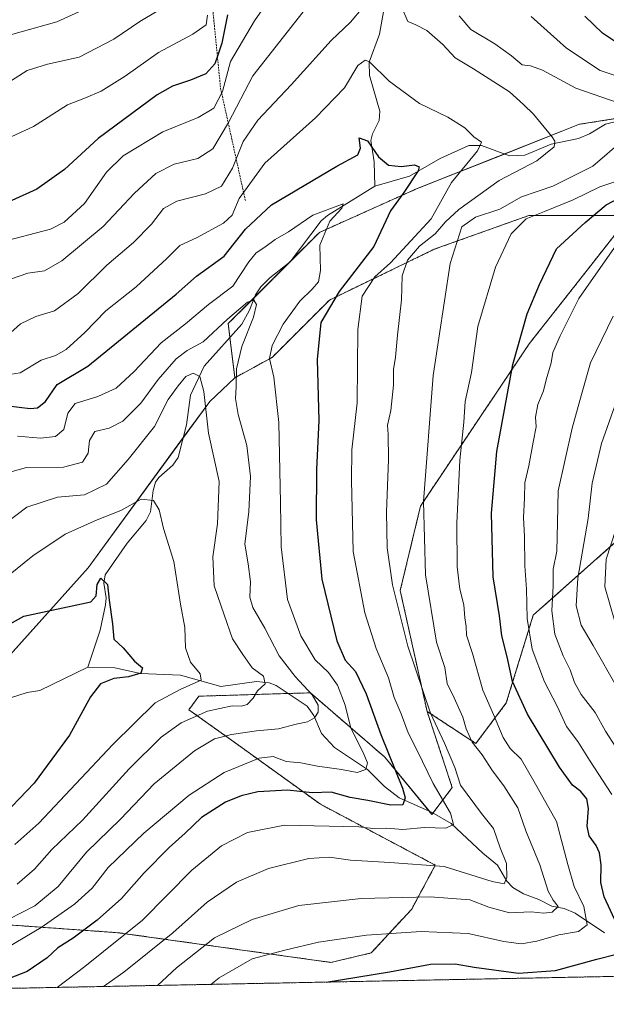
# Model space of a CAD drawing. Units: metres. Extents: x 634557 to 638010, y 4738999 to 4741380.
# Drawn here: x 634830 to 634993, y 4738999 to 4739273 of the extents above; entities that cross this region are included whole.
import ezdxf

# ---------------------------------------------------------------- set-up
doc = ezdxf.new("R2010")
doc.units = ezdxf.units.M
doc.header["$MEASUREMENT"] = 0
doc.linetypes.add('TRAZOS', pattern=[0.75, 0.5, -0.25])
for name, color, linetype, lineweight in [('Arbolado forestal', 92, 'TRAZOS', 0), ('Arbolado forestal CxS', 92, 'Continuous', 0), ('Comarca CxS', 133, 'Continuous', 0), ('Comunidad Autónoma CxS', 142, 'Continuous', 0), ('Corriente natural lineal', 142, 'Continuous', 13), ('Curva de nivel maestra', 36, 'Continuous', 30), ('Curva de nivel normal', 36, 'Continuous', 0), ('Escarpado lineal', 39, 'TRAZOS', 0), ('Matorral', 135, 'Continuous', 0), ('Matorral CxS', 135, 'Continuous', 0), ('Municipio CxS', 142, 'Continuous', 0), ('Provincia CxS', 1, 'Continuous', 0)]:
    doc.layers.add(name, color=color, linetype=linetype, lineweight=lineweight)

# ---------------------------------------------------------------- blocks, each defined once
blk = doc.blocks.new('*U168')
at = {"layer": 'Curva de nivel normal', "color": 36, "linetype": 'Continuous', "lineweight": 0}
for points in [[(634853.38, 4739004.01, 610), (634859.12, 4739008.03, 610), (634872.75, 4739018.96, 610), (634882.27, 4739027.5, 610), (634890.43, 4739033.1, 610), (634899.36, 4739036.85, 610), (634910.62, 4739039.68, 610), (634916.35, 4739040, 610), (634922.18, 4739039.17, 610), (634933.16, 4739038.55, 610), (634948.35, 4739037.46, 610), (634961.72, 4739033.29, 610), (634965.03, 4739032.59, 610), (634965.81, 4739034.39, 610), (634965.71, 4739038.28, 610), (634963.95, 4739042.68, 610), (634962.1, 4739048, 610), (634958.69, 4739052.17, 610), (634952.82, 4739060.13, 610), (634951.25, 4739064.99, 610), (634948.41, 4739071.83, 610), (634944.55, 4739080.2, 610), (634938.22, 4739098.87, 610), (634933.89, 4739115.89, 610), (634932.42, 4739126.18, 610), (634932.21, 4739136.13, 610), (634932.82, 4739150.79, 610), (634932.75, 4739157.76, 610), (634932.52, 4739160.43, 610), (634933.47, 4739164.45, 610), (634934.21, 4739171.52, 610), (634934.24, 4739175.89, 610), (634934.8, 4739179.33, 610), (634935.32, 4739185.44, 610), (634936.42, 4739195.34, 610), (634936.62, 4739201.97, 610), (634938.1, 4739206.35, 610), (634941.45, 4739210.26, 610), (634945.83, 4739213.74, 610), (634948.7, 4739217.05, 610), (634952.37, 4739220.48, 610), (634963.62, 4739228.52, 610), (634974.16, 4739234.03, 610), (634978.95, 4739237.89, 610), (634979.18, 4739239.49, 610), (634978.34, 4739240.79, 610), (634973.2, 4739247.04, 610), (634970.37, 4739249.75, 610), (634966.47, 4739253.3, 610), (634956.52, 4739259.7, 610), (634951.35, 4739262.77, 610), (634947.92, 4739266.44, 610), (634943.44, 4739270.38, 610), (634940.43, 4739271.88, 610), (634938.16, 4739272.81, 610), (634936.4, 4739276.9, 610)], [(634925.68, 4739276.72, 610), (634922.24, 4739272.66, 610), (634916.82, 4739267.51, 610), (634905.66, 4739255.22, 610), (634896.42, 4739245.32, 610), (634892.34, 4739239.38, 610), (634889.34, 4739231.96, 610), (634886.3, 4739226.96, 610), (634881.8, 4739224.83, 610), (634873.8, 4739222.79, 610), (634870.14, 4739220.78, 610), (634866.8, 4739216.38, 610), (634861.8, 4739211.24, 610), (634854.31, 4739204.94, 610), (634846.34, 4739197.07, 610), (634839.73, 4739192.2, 610), (634834.55, 4739190.68, 610), (634830.3, 4739188.58, 610), (634825.77, 4739184.53, 610)]]:
    blk.add_polyline3d(points, dxfattribs=at)
blk = doc.blocks.new('*U169')
at = {"layer": 'Curva de nivel normal', "color": 36, "linetype": 'Continuous', "lineweight": 0}
for points in [[(634868.43, 4739004.31, 615), (634873.71, 4739009.19, 615), (634884.33, 4739017.57, 615), (634894.87, 4739022.72, 615), (634907.83, 4739026.6, 615), (634925.15, 4739028.53, 615), (634944.39, 4739029, 615), (634955.44, 4739028.19, 615), (634960.72, 4739026.14, 615), (634966.5, 4739024.51, 615), (634972.55, 4739024.8, 615), (634976.1, 4739024.43, 615), (634978.44, 4739024.74, 615), (634980.06, 4739026.33, 615), (634978.66, 4739028.05, 615), (634977.33, 4739030.6, 615), (634974.92, 4739037.89, 615), (634971.09, 4739047.37, 615), (634968.82, 4739053.79, 615), (634964.96, 4739059.94, 615), (634961.75, 4739064.07, 615), (634958.89, 4739068.54, 615), (634956.13, 4739072.11, 615), (634954.41, 4739075.78, 615), (634953.54, 4739079.08, 615), (634951.12, 4739084.43, 615), (634949.16, 4739088.45, 615), (634948.52, 4739092.9, 615), (634946.16, 4739099.9, 615), (634943.13, 4739118.68, 615), (634942.51, 4739139.15, 615), (634945.22, 4739174.19, 615), (634949.97, 4739205.42, 615), (634953.27, 4739215.69, 615), (634957.06, 4739218.33, 615), (634963.8, 4739220.57, 615), (634969.82, 4739224, 615), (634978.62, 4739227, 615), (634989.76, 4739232.59, 615), (634998.39, 4739240, 615)], [(634997.04, 4739250.08, 615), (634985.03, 4739254.28, 615), (634975.67, 4739259.32, 615), (634972.33, 4739260.54, 615), (634970.08, 4739260.79, 615), (634967.08, 4739263.28, 615), (634962.42, 4739266.58, 615), (634955.75, 4739270.61, 615), (634952.5, 4739274.47, 615)], [(634912.06, 4739279.55, 615), (634895.04, 4739257.73, 615), (634888.24, 4739244.7, 615), (634883.88, 4739237.35, 615), (634879.71, 4739234.65, 615), (634873.06, 4739233.1, 615), (634868.03, 4739230.53, 615), (634862.03, 4739225.05, 615), (634853.27, 4739215.76, 615), (634841.81, 4739206.14, 615), (634837.01, 4739203.43, 615), (634832.37, 4739202.72, 615), (634825.05, 4739200.24, 615)]]:
    blk.add_polyline3d(points, dxfattribs=at)
blk = doc.blocks.new('*U170')
at = {"layer": 'Curva de nivel normal', "color": 36, "linetype": 'Continuous', "lineweight": 0}
for points in [[(634883.29, 4739004.6, 620), (634885.67, 4739006.41, 620), (634894.79, 4739011.72, 620), (634903.89, 4739014.11, 620), (634913.31, 4739016.33, 620), (634926.7, 4739018.35, 620), (634941.86, 4739019.36, 620), (634954.96, 4739018.8, 620), (634964.89, 4739016.53, 620), (634969.78, 4739015.86, 620), (634974.16, 4739016.62, 620), (634980.26, 4739018.39, 620), (634985.75, 4739019.32, 620), (634988.11, 4739021.16, 620), (634987.24, 4739026.32, 620), (634984.55, 4739031.88, 620), (634982.78, 4739037.98, 620), (634979.64, 4739050, 620), (634973.28, 4739061.22, 620), (634969.73, 4739067.38, 620), (634966.74, 4739070.28, 620), (634964.77, 4739073.35, 620), (634962.06, 4739079.82, 620), (634959.11, 4739086.56, 620), (634956.17, 4739096.8, 620), (634954.58, 4739101.93, 620), (634954.46, 4739104.33, 620), (634954.11, 4739106.68, 620), (634953.77, 4739110.38, 620), (634952.68, 4739114.72, 620), (634951.92, 4739120.9, 620), (634951.8, 4739133.11, 620), (634952.66, 4739150.64, 620), (634953.78, 4739161.23, 620), (634954.15, 4739166.98, 620), (634955.97, 4739175.08, 620), (634957.65, 4739187.84, 620), (634962.65, 4739204.4, 620), (634966.99, 4739213.69, 620), (634971.17, 4739217.88, 620), (634976.23, 4739219.87, 620), (634984.22, 4739223.17, 620), (634991.7, 4739226.8, 620), (634996.37, 4739228.4, 620)], [(634998.45, 4739256.99, 620), (634991.78, 4739259.19, 620), (634982.44, 4739265.45, 620), (634972.52, 4739274.2, 620)], [(634913.98, 4739299.66, 620), (634895.52, 4739273.07, 620), (634888.82, 4739261.69, 620), (634886.56, 4739253.36, 620), (634884.19, 4739248.67, 620), (634879.82, 4739246.12, 620), (634869.92, 4739242.09, 620), (634858.92, 4739235.46, 620), (634854.27, 4739230.9, 620), (634848.13, 4739222.19, 620), (634842.47, 4739216.95, 620), (634838.63, 4739214.98, 620), (634824.38, 4739211.3, 620)]]:
    blk.add_polyline3d(points, dxfattribs=at)
blk = doc.blocks.new('*U173')
at = {"layer": 'Curva de nivel normal', "color": 36, "linetype": 'Continuous', "lineweight": 0}
blk.add_polyline3d([(634822.89, 4739173.85, 605), (634830.22, 4739174.93, 605), (634836.03, 4739178.47, 605), (634840.03, 4739179.81, 605), (634843.03, 4739181.43, 605), (634848.2, 4739186.17, 605), (634854.06, 4739192.28, 605), (634862.54, 4739198.89, 605), (634871.03, 4739206.82, 605), (634874.69, 4739210.43, 605), (634879.36, 4739212.6, 605), (634886.84, 4739216.67, 605), (634889.24, 4739218.91, 605), (634891.17, 4739223.55, 605), (634898.37, 4739233.37, 605), (634912.49, 4739245.98, 605), (634920.52, 4739254.36, 605), (634924.27, 4739260.56, 605), (634926.28, 4739262.07, 605), (634927.48, 4739261.64, 605), (634933, 4739256.22, 605), (634941.4, 4739250.03, 605), (634949.38, 4739246.16, 605), (634954.03, 4739243.18, 605), (634956.62, 4739240.74, 605), (634958.71, 4739239.21, 605), (634957.62, 4739236.82, 605), (634950.32, 4739228.03, 605), (634944.72, 4739217.91, 605), (634933.39, 4739205.58, 605), (634928.96, 4739201.69, 605), (634925.5, 4739196.36, 605), (634924.26, 4739187.02, 605), (634924.04, 4739166.63, 605), (634922.57, 4739153.48, 605), (634922.47, 4739144.93, 605), (634922.95, 4739125.22, 605), (634926.22, 4739108.07, 605), (634929.4, 4739098.2, 605), (634932.76, 4739089.99, 605), (634934.36, 4739084.51, 605), (634936.29, 4739080, 605), (634938.29, 4739074.72, 605), (634940.79, 4739069.75, 605), (634945.23, 4739060.57, 605), (634950.06, 4739052.26, 605), (634950.87, 4739049.18, 605), (634948.82, 4739048.13, 605), (634942.85, 4739048.34, 605), (634936.76, 4739047.78, 605), (634932.37, 4739048.14, 605), (634928.42, 4739048.05, 605), (634924.56, 4739048.45, 605), (634903.83, 4739048.99, 605), (634893.56, 4739046.92, 605), (634886.32, 4739043.17, 605), (634877.99, 4739036.39, 605), (634864.24, 4739022.49, 605), (634848.21, 4739009.6, 605), (634840.54, 4739003.76, 605)], dxfattribs=at)
blk = doc.blocks.new('*U175')
at = {"layer": 'Curva de nivel normal', "color": 36, "linetype": 'Continuous', "lineweight": 0}
for points in [[(634996.64, 4739087.1, 640), (634989.82, 4739098.98, 640), (634986.44, 4739104.66, 640), (634985.08, 4739110.06, 640), (634985.52, 4739117.75, 640), (634988.43, 4739134.41, 640), (634989.54, 4739144.19, 640), (634992.1, 4739155.31, 640), (634996.4, 4739167.32, 640)], [(634850.79, 4739277.5, 640), (634840.41, 4739272.73, 640), (634828.12, 4739269.33, 640), (634816.03, 4739264.97, 640), (634809.4, 4739262.26, 640), (634800.2, 4739255.72, 640), (634789.4, 4739246.83, 640), (634783.7, 4739243.48, 640), (634779.99, 4739242.46, 640), (634759.87, 4739238.5, 640), (634730.32, 4739229.14, 640), (634709.18, 4739222.53, 640), (634700.38, 4739219.32, 640), (634691.1, 4739217.14, 640), (634681.75, 4739216.2, 640), (634669.85, 4739214.95, 640), (634656.02, 4739213.83, 640), (634640.81, 4739210.82, 640), (634616.04, 4739209.14, 640), (634612.13, 4739210.14, 640), (634607.56, 4739212.46, 640), (634598.57, 4739218.21, 640), (634598.18, 4739218.42, 640)]]:
    blk.add_polyline3d(points, dxfattribs=at)
blk = doc.blocks.new('*U185')
at = {"layer": 'Curva de nivel normal', "color": 36, "linetype": 'Continuous', "lineweight": 0}
blk.add_polyline3d([(634827.08, 4739022.81, 590), (634834.24, 4739026.46, 590), (634840.75, 4739031.86, 590), (634848.71, 4739041.42, 590), (634858.14, 4739050.6, 590), (634867.55, 4739060.48, 590), (634878.74, 4739069.68, 590), (634884.37, 4739073.01, 590), (634889.04, 4739074.22, 590), (634896.04, 4739075.28, 590), (634902.2, 4739075.82, 590), (634907.04, 4739077.1, 590), (634910.2, 4739077.78, 590), (634912.19, 4739078.85, 590), (634913.17, 4739080.42, 590), (634913.23, 4739082.42, 590), (634911.56, 4739085.3, 590), (634906.76, 4739090.33, 590), (634902.38, 4739096.13, 590), (634898.35, 4739103.86, 590), (634894.98, 4739109.62, 590), (634894.15, 4739112.47, 590), (634894.4, 4739116.72, 590), (634893.72, 4739121.72, 590), (634892.8, 4739127.26, 590), (634893.86, 4739136.38, 590), (634894.35, 4739146.13, 590), (634893.38, 4739154.72, 590), (634890.93, 4739163.34, 590), (634890.14, 4739167.78, 590), (634890.39, 4739171.03, 590), (634890.48, 4739176.13, 590), (634891.96, 4739182.27, 590), (634895.19, 4739190.51, 590), (634896.04, 4739194.03, 590), (634895.31, 4739195.18, 590), (634893.49, 4739194.69, 590), (634887.92, 4739189.93, 590), (634881.13, 4739183.62, 590), (634876.73, 4739181.18, 590), (634873.69, 4739178.88, 590), (634868.64, 4739173.08, 590), (634863.81, 4739166.56, 590), (634858.8, 4739161.54, 590), (634855.01, 4739159.52, 590), (634851.03, 4739158.59, 590), (634849.55, 4739156.12, 590), (634849.11, 4739152.63, 590), (634847.53, 4739150.13, 590), (634842.23, 4739148.7, 590), (634831.92, 4739148.56, 590), (634825.03, 4739146.64, 590)], dxfattribs=at)
blk = doc.blocks.new('*U187')
at = {"layer": 'Curva de nivel normal', "color": 36, "linetype": 'Continuous', "lineweight": 0}
blk.add_polyline3d([(634829.45, 4739157.35, 595), (634835.88, 4739156.73, 595), (634840.07, 4739157.19, 595), (634842.37, 4739159.14, 595), (634843.46, 4739163.71, 595), (634845.54, 4739166.44, 595), (634851.79, 4739168.34, 595), (634856.91, 4739170.68, 595), (634861.97, 4739175.35, 595), (634869.52, 4739183.34, 595), (634876.29, 4739188.62, 595), (634882.68, 4739194.01, 595), (634889.47, 4739199.15, 595), (634893.86, 4739205.85, 595), (634895.91, 4739208.39, 595), (634898.38, 4739210.01, 595), (634901.2, 4739212.12, 595), (634904.99, 4739214.26, 595), (634911.77, 4739218.94, 595), (634920.21, 4739222.03, 595), (634919.79, 4739220.87, 595), (634916.44, 4739217.21, 595), (634913.64, 4739210.57, 595), (634913.84, 4739203.44, 595), (634913.27, 4739200.36, 595), (634911.52, 4739198.25, 595), (634908.07, 4739194.92, 595), (634903.45, 4739188.5, 595), (634900.38, 4739182.57, 595), (634899.7, 4739179.01, 595), (634900.85, 4739173.81, 595), (634902.27, 4739161.18, 595), (634902.76, 4739138.72, 595), (634902.86, 4739126.5, 595), (634904.71, 4739111.86, 595), (634908.36, 4739101.7, 595), (634912.33, 4739095.04, 595), (634916.06, 4739091.45, 595), (634918.6, 4739087.99, 595), (634920.72, 4739082.38, 595), (634922.31, 4739076.02, 595), (634925.7, 4739069.35, 595), (634926.92, 4739066.35, 595), (634926.45, 4739064.49, 595), (634924.11, 4739063.62, 595), (634919.7, 4739064.48, 595), (634913.04, 4739065.39, 595), (634908.36, 4739066.36, 595), (634904.33, 4739066.69, 595), (634900.72, 4739068.04, 595), (634896.79, 4739067.66, 595), (634887.06, 4739063.6, 595), (634877.31, 4739057.34, 595), (634864.67, 4739046.71, 595), (634854.7, 4739037.16, 595), (634850.21, 4739031.44, 595), (634845.36, 4739026.96, 595), (634836.03, 4739020.41, 595), (634824.36, 4739013.54, 595)], dxfattribs=at)
blk = doc.blocks.new('*U189')
at = {"layer": 'Curva de nivel normal', "color": 36, "linetype": 'Continuous', "lineweight": 0}
blk.add_polyline3d([(634995.88, 4739105.68, 645), (634993.11, 4739115.35, 645), (634993.48, 4739123.02, 645), (634996.11, 4739131.35, 645)], dxfattribs=at)
blk = doc.blocks.new('*U204')
at = {"layer": 'Curva de nivel normal', "color": 36, "linetype": 'Continuous', "lineweight": 0}
for points in [[(634822.72, 4739238.5, 630), (634833.95, 4739243.62, 630), (634843.36, 4739249.64, 630), (634848.36, 4739251.54, 630), (634852.8, 4739253.42, 630), (634859.47, 4739257.63, 630), (634868.71, 4739264.25, 630), (634878.34, 4739269.3, 630), (634881.98, 4739271.94, 630), (634882.42, 4739274.61, 630)], [(634996.45, 4739210.86, 630), (634985.8, 4739195.66, 630), (634980.67, 4739185.24, 630), (634978.62, 4739180.68, 630), (634978.12, 4739177.8, 630), (634976.7, 4739173.04, 630), (634975.98, 4739169.97, 630), (634974.38, 4739166.15, 630), (634973.8, 4739162.61, 630), (634973.95, 4739159.94, 630), (634973.09, 4739155.66, 630), (634971.9, 4739149.02, 630), (634970.78, 4739144.35, 630), (634970.69, 4739140.02, 630), (634970.38, 4739134.68, 630), (634970.73, 4739129.35, 630), (634970.76, 4739121.18, 630), (634971.22, 4739114.68, 630), (634971.48, 4739106.52, 630), (634972.84, 4739098, 630), (634976.25, 4739088.89, 630), (634979.8, 4739082.12, 630), (634982.42, 4739076.48, 630), (634985.59, 4739072.25, 630), (634988.84, 4739067.1, 630), (634995.04, 4739057.46, 630)]]:
    blk.add_polyline3d(points, dxfattribs=at)
blk = doc.blocks.new('*U213')
at = {"layer": 'Curva de nivel normal', "color": 36, "linetype": 'Continuous', "lineweight": 0}
for points in [[(634824.36, 4739254.27, 635), (634832.15, 4739259.19, 635), (634837.85, 4739261, 635), (634846.64, 4739262.87, 635), (634856.33, 4739267.96, 635), (634863.52, 4739272.82, 635), (634872.69, 4739278.29, 635)], [(634995.35, 4739190.78, 635), (634989.1, 4739177.75, 635), (634986.59, 4739168.94, 635), (634983.96, 4739159.52, 635), (634980.1, 4739142.06, 635), (634979.93, 4739133.32, 635), (634979.67, 4739125.3, 635), (634978.65, 4739120.29, 635), (634978.66, 4739115.67, 635), (634978.34, 4739108.68, 635), (634979.1, 4739102.21, 635), (634981.42, 4739096.13, 635), (634983.45, 4739092.24, 635), (634984.62, 4739088.72, 635), (634986.48, 4739085.38, 635), (634990.39, 4739080.38, 635), (634993.24, 4739075.19, 635), (634996.15, 4739070.66, 635)]]:
    blk.add_polyline3d(points, dxfattribs=at)
blk = doc.blocks.new('*U226')
at = {"layer": 'Curva de nivel maestra', "color": 36, "linetype": 'Continuous', "lineweight": 30}
for points in [[(634915.45, 4739005.24, 625), (634933.08, 4739008.12, 625), (634944.54, 4739010.21, 625), (634951.41, 4739010.34, 625), (634956.7, 4739009.38, 625), (634969.04, 4739007.7, 625), (634979.37, 4739008.43, 625), (634990.82, 4739011.58, 625), (634996.68, 4739013.1, 625)], [(634996.45, 4739021.36, 625), (634992.89, 4739028.96, 625), (634991.96, 4739033, 625), (634992.05, 4739037.88, 625), (634991.6, 4739041.26, 625), (634990.68, 4739043.33, 625), (634988.69, 4739046, 625), (634988.13, 4739048.72, 625), (634988.49, 4739053.6, 625), (634988.04, 4739056.3, 625), (634986.4, 4739058.38, 625), (634984.11, 4739060.09, 625), (634980.48, 4739065.13, 625), (634971.56, 4739079.88, 625), (634967.38, 4739089.02, 625), (634965.9, 4739095.88, 625), (634964.41, 4739101.74, 625), (634963.77, 4739107.29, 625), (634961.96, 4739118.16, 625), (634961.47, 4739135.91, 625), (634962.98, 4739153.07, 625), (634967.46, 4739177.33, 625), (634971.47, 4739191.42, 625), (634974.84, 4739199.59, 625), (634979.61, 4739209.54, 625), (634987.55, 4739216.86, 625), (634993.4, 4739221.82, 625), (634999.66, 4739225.03, 625)], [(634998.02, 4739265.89, 625), (634992.44, 4739269.6, 625), (634987.51, 4739274.36, 625)], [(634887.92, 4739274.73, 625), (634886.33, 4739266.82, 625), (634885.14, 4739263.23, 625), (634884.4, 4739261.01, 625), (634881.94, 4739258.28, 625), (634877.67, 4739256.46, 625), (634872.6, 4739254.86, 625), (634868.36, 4739252.43, 625), (634851.93, 4739240.26, 625), (634842.5, 4739231.65, 625), (634834.83, 4739226.13, 625), (634827.91, 4739222.97, 625)]]:
    blk.add_polyline3d(points, dxfattribs=at)
blk = doc.blocks.new('*U231')
at = {"layer": 'Curva de nivel maestra', "color": 36, "linetype": 'Continuous', "lineweight": 30}
blk.add_polyline3d([(634823.73, 4739166.12, 600), (634833.01, 4739165.04, 600), (634835.03, 4739165.24, 600), (634837.24, 4739167.02, 600), (634840.48, 4739171.68, 600), (634849.06, 4739176.83, 600), (634873.69, 4739196.89, 600), (634879.36, 4739201.9, 600), (634887.04, 4739207.46, 600), (634893, 4739214.96, 600), (634900.17, 4739221.78, 600), (634918.38, 4739232.57, 600), (634924.22, 4739235.72, 600), (634925.02, 4739237.53, 600), (634924.68, 4739240.46, 600), (634926.92, 4739239.62, 600), (634930.05, 4739235.12, 600), (634932.8, 4739232.81, 600), (634936.36, 4739232.49, 600), (634940.03, 4739232.94, 600), (634941.31, 4739232.37, 600), (634941.08, 4739231.28, 600), (634937.04, 4739225.22, 600), (634933.4, 4739220.1, 600), (634928.76, 4739210.2, 600), (634919.1, 4739197.6, 600), (634913.94, 4739189.03, 600), (634912.92, 4739178.68, 600), (634913.36, 4739161.72, 600), (634912.75, 4739148.02, 600), (634912.66, 4739134.02, 600), (634914.22, 4739117.48, 600), (634918.38, 4739100.3, 600), (634920.71, 4739094.96, 600), (634923.6, 4739091.8, 600), (634926.59, 4739085.58, 600), (634930.64, 4739074.26, 600), (634936.71, 4739059.24, 600), (634937.43, 4739056.55, 600), (634936.83, 4739054.65, 600), (634933.48, 4739054.5, 600), (634927.04, 4739055.84, 600), (634922.11, 4739056.69, 600), (634916.84, 4739058.14, 600), (634911.53, 4739057.97, 600), (634904.71, 4739058.72, 600), (634896.39, 4739058.24, 600), (634891.76, 4739057.15, 600), (634887.43, 4739055.35, 600), (634880.7, 4739051.06, 600), (634876.16, 4739046.72, 600), (634871.69, 4739042.78, 600), (634864.74, 4739035.67, 600), (634858.43, 4739028.54, 600), (634851.67, 4739022.45, 600), (634844.93, 4739017.52, 600), (634840.69, 4739014.79, 600), (634837.67, 4739011.98, 600), (634832.18, 4739008.23, 600), (634825.49, 4739005.56, 600)], dxfattribs=at)

msp = doc.modelspace()

# ---------------------------------------------------------------- linework, layer by layer
at = {"layer": 'Arbolado forestal', "color": 92, "linetype": 'TRAZOS', "lineweight": 0}
for points in [[(635211.96, 4739190.78, 701.46), (635229.14, 4739207.31, 693.06), (635231.94, 4739217.58, 688.95), (635229.56, 4739230.19, 685.21), (635218.32, 4739241.84, 680.7), (635178.24, 4739261.42, 668.37), (635138.42, 4739271.25, 656.88), (635118.44, 4739272.44, 650.99), (635074.23, 4739262.09, 638.52), (635039.96, 4739252.77, 627.14), (635030.97, 4739251.34, 624.12), (635021.16, 4739249.78, 620.32), (635000.95, 4739246.57, 614.7), (634985.99, 4739244.2, 611.61), (634965.09, 4739235.93, 607.1), (634940.83, 4739226.32, 601.48), (634913.55, 4739214.09, 594.37), (634905.55, 4739206.08, 592.18), (634905.14, 4739205.68, 592.19), (634895.43, 4739195.96, 590.53), (634888.14, 4739188.67, 589.4), (634888.63, 4739184.78, 588.22), (634890.02, 4739173.62, 589.54)], [(634890.02, 4739173.62, 589.54), (634900.37, 4739179.26, 594.86), (634916.37, 4739195.26, 599.95), (634945.53, 4739209.38, 612.67), (634971.87, 4739218.79, 619.6), (635000.1, 4739218.79, 628.48), (634972, 4739183.06, 626.45), (634941.73, 4739137.85, 614.46), (634936.08, 4739114.33, 610.69), (634943.54, 4739080.66, 609.74)], [(634943.54, 4739080.66, 609.74), (634957.14, 4739071.71, 615.04), (634965.61, 4739083, 622.43), (634973.14, 4739107.47, 631.25), (635006.76, 4739137.35, 650.42), (635050.99, 4739161.24, 667.93), (635145.91, 4739183.02, 694.76), (635180.25, 4739188.96, 700.1), (635211.96, 4739190.78, 701.46)], [(634943.54, 4739080.66, 609.74), (634957.14, 4739071.71, 615.04), (634965.61, 4739083, 622.43), (634973.14, 4739107.47, 631.25), (635006.76, 4739137.35, 650.42), (635050.99, 4739161.24, 667.93), (635145.91, 4739183.02, 694.76), (635180.25, 4739188.96, 700.1), (635211.96, 4739190.78, 701.46)], [(634772.75, 4739011.47, 584.98), (634789.69, 4739019, 583.31), (634798.12, 4739019.85, 585.04), (634807.31, 4739020.77, 586.02), (634817.91, 4739021.83, 587.53), (634857.42, 4739019, 603.59), (634916.77, 4739010.72, 622.45), (634927.98, 4739013.35, 622.68), (634939.27, 4739025.59, 616.45), (634945.85, 4739037.82, 610.14), (634913.87, 4739054.77, 601.95), (634890.35, 4739071.71, 591.41), (634877.18, 4739081.12, 583.53), (634880, 4739084.88, 582.17), (634883.36, 4739084.99, 582.89), (634904.14, 4739085.62, 587.25), (634904.9, 4739085.64, 587.43), (634911.05, 4739085.82, 589.64), (634931.74, 4739067.94, 598.19), (634944.09, 4739052.94, 602.42), (634944.91, 4739051.94, 603.12), (634945.24, 4739052.38, 603.05), (634950.56, 4739059.47, 607.95), (634943.54, 4739080.66, 609.74)], [(635112.37, 4739009.13, 671.27), (634796.65, 4739002.89, 593.97)]]:
    msp.add_polyline3d(points, dxfattribs=at)
at = {"layer": 'Arbolado forestal CxS', "color": 92, "linetype": 'Continuous', "lineweight": 0}
for points in [[(635006.76, 4739137.35, 650.42), (634973.14, 4739107.47, 631.25), (634965.61, 4739083, 622.43), (634957.14, 4739071.71, 615.04), (634943.54, 4739080.66, 609.74), (634936.08, 4739114.33, 610.69), (634941.73, 4739137.85, 614.45), (634972.01, 4739183.06, 626.45), (635000.1, 4739218.79, 628.48), (634971.87, 4739218.79, 619.6), (634945.53, 4739209.38, 612.67), (634916.37, 4739195.26, 599.95), (634900.37, 4739179.26, 594.86), (634890.03, 4739173.62, 589.54), (634888.14, 4739188.67, 589.4), (634913.55, 4739214.08, 594.37), (634940.83, 4739226.32, 601.48), (634985.99, 4739244.2, 611.61), (635039.96, 4739252.77, 627.14)], [(634817.91, 4739021.83, 587.53), (634857.42, 4739019, 603.59), (634916.77, 4739010.72, 622.45), (634927.98, 4739013.35, 622.68), (634939.27, 4739025.59, 616.45), (634945.85, 4739037.82, 610.14), (634913.87, 4739054.77, 601.95), (634890.35, 4739071.71, 591.41), (634877.18, 4739081.12, 583.53), (634880, 4739084.88, 582.17), (634883.36, 4739084.99, 582.89), (634904.15, 4739085.62, 587.25), (634911.05, 4739085.82, 589.64), (634931.74, 4739067.94, 598.19), (634944.91, 4739051.94, 603.12), (634950.56, 4739059.47, 607.95), (634943.54, 4739080.66, 609.74), (634957.14, 4739071.71, 615.04), (634965.61, 4739083, 622.43), (634973.14, 4739107.47, 631.25), (635006.76, 4739137.35, 650.42)], [(635112.37, 4739009.13, 671.27), (634796.65, 4739002.89, 593.97)]]:
    msp.add_polyline3d(points, dxfattribs=at)
at = {"layer": 'Comarca CxS', "color": 133, "linetype": 'Continuous', "lineweight": 0}
msp.add_polyline3d([(638010.34, 4739066.44, 802.63), (634602.46, 4738999.05, 546.13), (634557.32, 4741312.39, 579.42), (637964.07, 4741379.78, 864.82), (638010.34, 4739066.44, 802.63)], close=True, dxfattribs=at)
msp.add_polyline3d([(638010.34, 4739066.44, 802.63), (634602.46, 4738999.05, 546.13), (634557.32, 4741312.39, 579.42), (637964.07, 4741379.78, 864.82), (638010.34, 4739066.44, 802.63)], close=True, dxfattribs=at)
at = {"layer": 'Comunidad Autónoma CxS', "color": 142, "linetype": 'Continuous', "lineweight": 0}
msp.add_polyline3d([(638010.34, 4739066.44, 802.63), (634602.46, 4738999.05, 546.13), (634557.32, 4741312.39, 579.42), (637964.07, 4741379.78, 864.82), (638010.34, 4739066.44, 802.63)], close=True, dxfattribs=at)
msp.add_polyline3d([(638010.34, 4739066.44, 802.63), (634602.46, 4738999.05, 546.13), (634557.32, 4741312.39, 579.42), (637964.07, 4741379.78, 864.82), (638010.34, 4739066.44, 802.63)], close=True, dxfattribs=at)
at = {"layer": 'Corriente natural lineal', "color": 142, "linetype": 'Continuous', "lineweight": 13}
for points in [[(634931.49, 4739276.13, 607.88), (634930.26, 4739269.28, 606.15), (634927.38, 4739261.53, 604.55), (634927.47, 4739257.84, 603.94), (634930.41, 4739247.9, 602), (634930.17, 4739245.28, 601.73), (634928.34, 4739241.54, 600.87), (634927.89, 4739239.69, 600.45), (634928.77, 4739233.78, 599.43), (634929, 4739227, 597.55)], [(634998.71, 4739245.67, 614.36), (634993.3, 4739244.21, 613.18), (634988.8, 4739241.57, 612.32), (634985.75, 4739240.29, 611.66), (634978.12, 4739238.64, 609.55), (634970.74, 4739235.63, 608.51), (634966.47, 4739235.41, 607.39), (634958.75, 4739238.28, 604.81), (634955.23, 4739238.33, 603.49), (634947.16, 4739234.68, 601.96), (634938.7, 4739229.73, 599.72), (634929, 4739227, 597.55)], [(634929, 4739227, 597.55), (634915.82, 4739218.79, 594.76), (634914.07, 4739217.33, 594.6), (634905.38, 4739205.87, 592.19), (634899.76, 4739201.44, 591.45), (634897.2, 4739198.9, 590.75), (634895.72, 4739196.72, 590.6), (634894.07, 4739192.46, 589.86), (634891.96, 4739188.49, 588.91), (634881.48, 4739176.8, 585.77), (634877.61, 4739168.73, 583.25), (634876.53, 4739160.46, 581.61), (634874.19, 4739151.36, 581.61), (634872.73, 4739149.25, 581.38), (634868.85, 4739145.84, 580.85), (634867.92, 4739144.5, 580.68), (634867.27, 4739142.21, 580.33), (634866.47, 4739136.23, 579.19), (634865.33, 4739133.81, 578.75), (634860, 4739127.52, 577.68), (634853.85, 4739118.72, 576.27), (634853.49, 4739116.42, 575.77), (634854.13, 4739112.31, 575.2), (634853.94, 4739110.37, 574.88), (634852.47, 4739103.26, 573.79), (634849, 4739093, 572.27)], [(634849, 4739093, 572.27), (634835.68, 4739086.45, 570.79), (634832.18, 4739085.87, 571.21), (634827.23, 4739084.37, 570.25)], [(634993, 4739019, 622.35), (634984.8, 4739024.47, 617.62), (634981.76, 4739025.73, 616.11), (634978.3, 4739026.41, 615.25), (634974.66, 4739028.28, 613.7), (634970.42, 4739029.85, 612.44), (634967.42, 4739031.59, 611.25), (634965.76, 4739033.39, 609.94), (634963.2, 4739037.82, 609.03), (634959.09, 4739041.16, 607.93), (634950.25, 4739049.46, 605.31), (634944.83, 4739052.62, 602.82), (634935.76, 4739056.56, 599.67), (634931.68, 4739059.69, 597.53), (634926.94, 4739064.48, 595.31), (634917.76, 4739070.56, 593.26), (634914.16, 4739074.54, 591.71), (634912.05, 4739079.47, 589.6), (634910.18, 4739082.11, 588.63), (634901.5, 4739087.91, 586.22), (634899.52, 4739088.64, 585.64), (634896.03, 4739088.96, 584.75), (634886.11, 4739087.58, 582.5), (634874.9, 4739090.73, 578.23), (634863.75, 4739091.19, 575.69), (634856.58, 4739092.75, 573.87), (634849, 4739093, 572.27)]]:
    msp.add_polyline3d(points, dxfattribs=at)
at = {"layer": 'Curva de nivel maestra', "color": 36, "linetype": 'Continuous', "lineweight": 30}
msp.add_polyline3d([(634819.97, 4739100.96, 575), (634831.18, 4739107.22, 575), (634849.91, 4739111.18, 575), (634851.39, 4739112.8, 575), (634851.62, 4739116.03, 575), (634852.69, 4739117.74, 575), (634854.5, 4739116.03, 575), (634855.01, 4739111.68, 575), (634855.96, 4739105.02, 575), (634856.31, 4739100.77, 575), (634858.89, 4739098.33, 575), (634862.02, 4739094.68, 575), (634864.28, 4739092.75, 575), (634863.77, 4739091.31, 575), (634860.36, 4739090.31, 575), (634856.31, 4739089.83, 575), (634852.53, 4739088.31, 575), (634849.82, 4739084.68, 575), (634843.97, 4739074.02, 575), (634834.09, 4739060.67, 575), (634823.69, 4739049.9, 575)], dxfattribs=at)
at = {"layer": 'Curva de nivel normal', "color": 36, "linetype": 'Continuous', "lineweight": 0}
for points in [[(634823.11, 4739130.82, 585), (634832.08, 4739137.57, 585), (634840.58, 4739140.3, 585), (634848.14, 4739140.95, 585), (634854.26, 4739143.98, 585), (634860.3, 4739150.84, 585), (634867.65, 4739160.02, 585), (634871.46, 4739167.51, 585), (634874.2, 4739171.32, 585), (634876.33, 4739173.97, 585), (634878.36, 4739174.84, 585), (634880.22, 4739173.99, 585), (634881.36, 4739169.75, 585), (634882.64, 4739158.2, 585), (634885.6, 4739144.68, 585), (634885.21, 4739132.88, 585), (634883.88, 4739123.71, 585), (634884.28, 4739115.59, 585), (634886.99, 4739107.51, 585), (634889.37, 4739100.86, 585), (634892.19, 4739096.49, 585), (634894.82, 4739092.83, 585), (634897.95, 4739090.47, 585), (634898.49, 4739088.37, 585), (634896.34, 4739086.35, 585), (634895.09, 4739084.35, 585), (634893.46, 4739082.6, 585), (634891.89, 4739082.07, 585), (634889.29, 4739082.22, 585), (634882.37, 4739080.75, 585), (634875, 4739077.44, 585), (634869.45, 4739073.5, 585), (634860.56, 4739064.68, 585), (634847.57, 4739050.31, 585), (634838.99, 4739042.18, 585), (634834.22, 4739036.73, 585), (634829.32, 4739032.55, 585)], [(634828.71, 4739043.58, 580), (634835.36, 4739049.51, 580), (634856.03, 4739071.46, 580), (634867.83, 4739083.07, 580), (634874.96, 4739086.86, 580), (634880.58, 4739089.32, 580), (634880.36, 4739091.13, 580), (634877.62, 4739094.39, 580), (634876.22, 4739098.4, 580), (634876.07, 4739104.02, 580), (634874.85, 4739110.5, 580), (634872.96, 4739122.42, 580), (634870.09, 4739131.65, 580), (634868.96, 4739136.76, 580), (634867.35, 4739139.42, 580), (634863.87, 4739139.82, 580), (634858.21, 4739136.62, 580), (634851.66, 4739133.99, 580), (634842.69, 4739130, 580), (634833.69, 4739124.02, 580), (634822.49, 4739115.01, 580)]]:
    msp.add_polyline3d(points, dxfattribs=at)
at = {"layer": 'Escarpado lineal', "color": 39, "linetype": 'TRAZOS', "lineweight": 0}
msp.add_polyline3d([(634980.78, 4739604.54, 600.32), (634977.65, 4739599.46, 600.32), (634916.73, 4739500.6, 600.32), (634909.89, 4739489.51, 600.32), (634884.9, 4739426.07, 600.32), (634883, 4739411.25, 600.32), (634877.91, 4739371.69, 600.32), (634878.41, 4739332.08, 600.32), (634878.43, 4739330.74, 600.32), (634885.14, 4739263.23, 600.32), (634886.03, 4739254.23, 600.32), (634892.97, 4739222.8, 600.32)], dxfattribs=at)
at = {"layer": 'Matorral', "color": 135, "linetype": 'Continuous', "lineweight": 0}
for points in [[(635211.96, 4739190.78, 701.46), (635229.14, 4739207.31, 693.06), (635231.94, 4739217.58, 688.95), (635229.56, 4739230.19, 685.21), (635218.32, 4739241.84, 680.7), (635178.24, 4739261.42, 668.37), (635138.42, 4739271.25, 656.88), (635118.44, 4739272.44, 650.99), (635074.23, 4739262.09, 638.52), (635039.96, 4739252.77, 627.14), (635030.97, 4739251.34, 624.12), (635021.16, 4739249.78, 620.32), (635000.95, 4739246.57, 614.7), (634985.99, 4739244.2, 611.61), (634965.09, 4739235.93, 607.1), (634940.83, 4739226.32, 601.48), (634913.55, 4739214.09, 594.37), (634905.55, 4739206.08, 592.18), (634905.14, 4739205.68, 592.19), (634895.43, 4739195.96, 590.53), (634888.14, 4739188.67, 589.4), (634888.63, 4739184.78, 588.22), (634890.02, 4739173.62, 589.54)], [(634890.02, 4739173.62, 589.54), (634900.37, 4739179.26, 594.86), (634916.37, 4739195.26, 599.95), (634945.53, 4739209.38, 612.67), (634971.87, 4739218.79, 619.6), (635000.1, 4739218.79, 628.48), (634972, 4739183.06, 626.45), (634941.73, 4739137.85, 614.46), (634936.08, 4739114.33, 610.69), (634943.54, 4739080.66, 609.74)], [(634890.02, 4739173.62, 589.54), (634882.99, 4739167.02, 585.87), (634875.62, 4739156.93, 581.77), (634849.12, 4739120.64, 576.54), (634801.43, 4739067.57, 565.08), (634793.58, 4739058.84, 564.7), (634773.49, 4739052.37, 561.22), (634750.54, 4739054.05, 558.68), (634745.79, 4739055.95, 558.26), (634733.12, 4739061.02, 557.01)], [(634772.75, 4739011.47, 584.98), (634789.69, 4739019, 583.31), (634798.12, 4739019.85, 585.04), (634807.31, 4739020.77, 586.02), (634817.91, 4739021.83, 587.53), (634857.42, 4739019, 603.59), (634916.77, 4739010.72, 622.45), (634927.98, 4739013.35, 622.68), (634939.27, 4739025.59, 616.45), (634945.85, 4739037.82, 610.14), (634913.87, 4739054.77, 601.95), (634890.35, 4739071.71, 591.41), (634877.18, 4739081.12, 583.53), (634880, 4739084.88, 582.17), (634883.36, 4739084.99, 582.89), (634904.14, 4739085.62, 587.25), (634904.9, 4739085.64, 587.43), (634911.05, 4739085.82, 589.64), (634931.74, 4739067.94, 598.19), (634944.09, 4739052.94, 602.42), (634944.91, 4739051.94, 603.12), (634945.24, 4739052.38, 603.05), (634950.56, 4739059.47, 607.95), (634943.54, 4739080.66, 609.74)]]:
    msp.add_polyline3d(points, dxfattribs=at)
at = {"layer": 'Matorral CxS', "color": 135, "linetype": 'Continuous', "lineweight": 0}
for points in [[(635039.96, 4739252.77, 627.14), (634985.99, 4739244.2, 611.61), (634940.83, 4739226.32, 601.48), (634913.55, 4739214.08, 594.37), (634888.14, 4739188.67, 589.4), (634890.03, 4739173.62, 589.54), (634882.99, 4739167.02, 585.87), (634849.12, 4739120.64, 576.54), (634793.58, 4739058.84, 564.7), (634773.49, 4739052.37, 561.22), (634750.54, 4739054.05, 558.68), (634733.12, 4739061.02, 557.01), (634712.27, 4739074.85, 558.45), (634698.75, 4739096.58, 568.9), (634680.59, 4739157.53, 608.36), (634696.27, 4739197.51, 628.32), (634704.44, 4739216.87, 637.77), (634752.13, 4739263.83, 653.11), (634754.02, 4739280.77, 660.81)], [(634793.58, 4739058.84, 564.7), (634849.12, 4739120.64, 576.54), (634882.99, 4739167.02, 585.87), (634890.03, 4739173.62, 589.54), (634900.37, 4739179.26, 594.86), (634916.37, 4739195.26, 599.95), (634945.53, 4739209.38, 612.67), (634971.87, 4739218.79, 619.6), (635000.1, 4739218.79, 628.48), (634972.01, 4739183.06, 626.45), (634941.73, 4739137.85, 614.45), (634936.08, 4739114.33, 610.69), (634943.54, 4739080.66, 609.74), (634950.56, 4739059.47, 607.95), (634944.91, 4739051.94, 603.12), (634931.74, 4739067.94, 598.19), (634911.05, 4739085.82, 589.64), (634904.15, 4739085.62, 587.25), (634883.36, 4739084.99, 582.89), (634880, 4739084.88, 582.17), (634877.18, 4739081.12, 583.53), (634890.35, 4739071.71, 591.41), (634913.87, 4739054.77, 601.95), (634945.85, 4739037.82, 610.14), (634939.27, 4739025.59, 616.45), (634927.98, 4739013.35, 622.68), (634916.77, 4739010.72, 622.45), (634857.42, 4739019, 603.59), (634817.91, 4739021.83, 587.53)]]:
    msp.add_polyline3d(points, dxfattribs=at)
at = {"layer": 'Municipio CxS', "color": 142, "linetype": 'Continuous', "lineweight": 0}
msp.add_polyline3d([(635232.77, 4739011.51, 712.47), (634602.46, 4738999.05, 546.13), (634595.43, 4739359.43, 688.94), (634596.92, 4739360.19, 689.68), (634623.49, 4739382.48, 701.08), (634647.82, 4739404.05, 714.25), (634674.17, 4739426.15, 724.66), (634702.42, 4739449.18, 733.8), (634713.7, 4739459.38, 736.85), (634729.33, 4739476.37, 742.07), (634753.7, 4739504.03, 748.7), (634786.37, 4739545.66, 766.95), (634826.05, 4739594.5, 771.27)], dxfattribs=at)
msp.add_polyline3d([(635232.77, 4739011.51, 712.47), (634602.46, 4738999.05, 546.13), (634595.43, 4739359.43, 688.94), (634596.92, 4739360.19, 689.68), (634623.49, 4739382.48, 701.08), (634647.82, 4739404.05, 714.25), (634674.17, 4739426.15, 724.66), (634702.42, 4739449.18, 733.8), (634713.7, 4739459.38, 736.85), (634729.33, 4739476.37, 742.07), (634753.7, 4739504.03, 748.7), (634786.37, 4739545.66, 766.95), (634826.05, 4739594.5, 771.27)], dxfattribs=at)
at = {"layer": 'Provincia CxS', "color": 1, "linetype": 'Continuous', "lineweight": 0}
msp.add_polyline3d([(637347.46, 4739053.33, 676.75), (634602.46, 4738999.05, 546.13), (634595.43, 4739359.43, 688.94), (634557.32, 4741312.39, 579.42), (637964.07, 4741379.78, 864.82), (638010.34, 4739066.44, 802.63), (637347.46, 4739053.33, 676.75)], close=True, dxfattribs=at)
msp.add_polyline3d([(637347.46, 4739053.33, 676.75), (634602.46, 4738999.05, 546.13), (634595.43, 4739359.43, 688.94), (634557.32, 4741312.39, 579.42), (637964.07, 4741379.78, 864.82), (638010.34, 4739066.44, 802.63), (637347.46, 4739053.33, 676.75)], close=True, dxfattribs=at)

# ---------------------------------------------------------------- block references
at = {"layer": 'Curva de nivel maestra', "color": 36, "linetype": 'Continuous', "lineweight": 30}
for name in ['*U226', '*U231']:
    msp.add_blockref(name, (0, 0), dxfattribs=at)
at = {"layer": 'Curva de nivel normal', "color": 36, "linetype": 'Continuous', "lineweight": 0}
for name in ['*U173', '*U168', '*U169', '*U170', '*U204', '*U213', '*U175', '*U189', '*U185', '*U187']:
    msp.add_blockref(name, (0, 0), dxfattribs=at)

doc.saveas('drawing.dxf')
